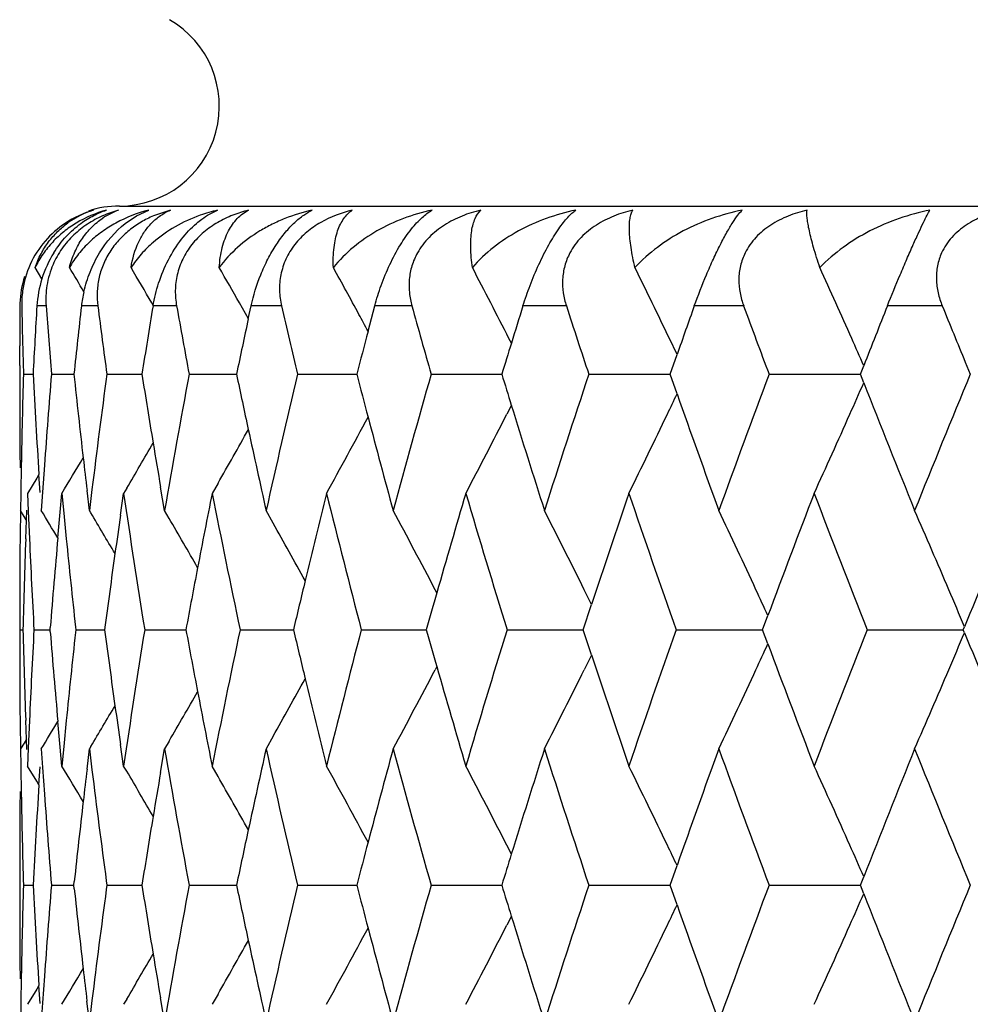
# Model space of a CAD drawing. Units: inches. Extents: x 3.9 to 18, y 5 to 13.6.
# Drawn here: x 10.3 to 10.5, y 8 to 8.2 of the extents above; entities that cross this region are included whole.
import ezdxf

# ---------------------------------------------------------------- set-up
doc = ezdxf.new("R2010")
doc.units = ezdxf.units.IN
doc.header["$LTSCALE"] = 1.21
doc.header["$MEASUREMENT"] = 0
doc.layers.get('0').update_dxf_attribs({"linetype": 'CONTINUOUS'})

msp = doc.modelspace()

# ---------------------------------------------------------------- linework, layer by layer
at = {"color": 7, "linetype": 'Continuous'}
for p, q in [((10.3276923427, 8.1489195021), (11.5476923427, 8.1489195021)), ((10.331078188, 8.1469385142), (10.3335700635, 8.1480904481)), ((10.3378974035, 8.1480904481), (10.3345066052, 8.1469422928)), ((10.3288579559, 8.1454402169), (10.331078188, 8.1469385142)), ((10.3121626873, 8.1343121156), (10.3107768736, 8.136593128)), ((10.3080974884, 8.128918969099999), (10.308197715, 8.1243575597)), ((10.3344392345, 8.1290279571), (10.3341558919, 8.1295148612)), ((10.3535090888, 8.1263308935), (10.3517148341, 8.1295148612)), ((10.353501959, 8.1263271739), (10.3540636944, 8.128918969099999)), ((10.3774918073, 8.1238260091), (10.3788429883, 8.128918969099999)), ((10.308197715, 8.1243575597), (10.3083089445, 8.1197961588)), ((10.3076913374, 8.1169567675), (10.3076954209, 8.1209441662)), ((10.4062118702, 8.1214591426), (10.4057351752, 8.1223954163)), ((10.4394165554, 8.11917616), (10.4378799472, 8.1223954163)), ((10.3083089445, 8.1197961588), (10.3084311764, 8.1152347866)), ((10.4380235763, 8.1152347866), (10.4394113915, 8.119172515199999)), ((10.3076923427, 8.116957018099999), (10.3076923427, 8.1135142486)), ((10.4761501786, 8.1152347866), (10.4768205361, 8.1169392972)), ((10.4971709174, 8.1176722302), (10.4981781044, 8.1152347866)), ((10.3084323406, 8.1152353451), (10.3103665346, 8.1152352918)), ((10.3140554781, 8.1152353451), (10.3185554518, 8.1152352407)), ((10.3251591588, 8.1152353451), (10.3321844418, 8.1152351914)), ((10.3416458031, 8.1152353451), (10.3476479596, 8.1152352211)), ((10.3476479596, 8.1152352211), (10.351134597, 8.1152351416)), ((10.3633705259, 8.1152353451), (10.3752403889, 8.1152350964)), ((10.3901424094, 8.1152353451), (10.4042880517, 8.1152350581)), ((10.4217261815, 8.1152353451), (10.4347634815, 8.1152350839)), ((10.4347634815, 8.1152350839), (10.4380235589, 8.1152350214)), ((10.439409756, 8.1113040568), (10.438023858, 8.115235653)), ((10.4578442827, 8.1152353451), (10.476150274, 8.1152349785)), ((10.4768200054, 8.1135334256), (10.4761504345, 8.115235653)), ((10.4062148564, 8.109016584299999), (10.405304683, 8.1072303252)), ((10.3080103904, 8.0970328114), (10.3079154389, 8.0913952091)), ((10.3126520485, 8.0970328114), (10.3122702412, 8.09164541)), ((10.3115521026, 8.0951505169), (10.3111167325, 8.0944341719)), ((10.3117756588, 8.0915387106), (10.31154176, 8.095154665499999)), ((10.3111167325, 8.0944341719), (10.3092499985, 8.0913738616)), ((10.347434873, 8.0934371382), (10.3462492726, 8.0913738616)), ((10.3079154389, 8.0913952091), (10.307865422, 8.0879312623)), ((10.3092496803, 8.091373927000001), (10.3093973117, 8.0878188832)), ((10.3122702412, 8.09164541), (10.3120158794, 8.0879312623)), ((10.3158031866, 8.087582291), (10.3161569714, 8.0913737307)), ((10.3161569392, 8.091373927000001), (10.3165325341, 8.0874354144)), ((10.3216647739, 8.087931067000001), (10.321180583, 8.09197013)), ((10.3221801601, 8.0921557159), (10.321664804, 8.0879312623)), ((10.3278913618, 8.0870279134), (10.3285263238, 8.0913737307)), ((10.3291343741, 8.0923998008), (10.3285265765, 8.0913738616)), ((10.3367273576, 8.087931067000001), (10.3359174043, 8.0926383685)), ((10.307821808, 8.087931624400001), (10.3077691596, 8.082846012300001)), ((10.3085806855, 8.0867635254), (10.3078655127, 8.0879312259)), ((10.3090391422, 8.0859933595), (10.3091174916, 8.0880414526)), ((10.3093973117, 8.0878188832), (10.3096409389, 8.0822723815)), ((10.3153352693, 8.0824392271), (10.3158031866, 8.087582291)), ((10.3165325341, 8.0874354144), (10.3170371374, 8.0822723815)), ((10.3219481837, 8.087458656499999), (10.3216649045, 8.0879312259)), ((10.3376372957, 8.0863738383), (10.3367275049, 8.0879312259)), ((10.3585036498, 8.0853911954), (10.3570714059, 8.0879312259)), ((10.3089918376, 8.0860910249), (10.3085806855, 8.0867635254)), ((10.3089024516, 8.082272250599999), (10.3090391422, 8.0859933595)), ((10.3912783829, 8.0714635409), (10.3909582213, 8.0720746989)), ((10.4222736095, 8.069137982400001), (10.4208224947, 8.0720746988)), ((10.4205883915, 8.0640695345), (10.4222642281, 8.069134008099999)), ((10.3076923427, 8.0657898105), (10.3076923427, 8.0623497815)), ((10.4565589397, 8.0640695345), (10.4576089434, 8.0668822602)), ((10.3076933038, 8.064069829), (10.3083381041, 8.064069830700001)), ((10.3105545427, 8.064069829), (10.3137750277, 8.0640698276)), ((10.3138104207, 8.0636482776), (10.313776625, 8.0640699308)), ((10.3137766877, 8.0640695345), (10.3138104877, 8.0644911816)), ((10.3189268126, 8.0640699308), (10.3188681842, 8.0635292045)), ((10.3188682637, 8.0646102913), (10.3189268894, 8.0640695345)), ((10.3189270912, 8.064069829), (10.3246970861, 8.0640698202)), ((10.332737371, 8.064069829), (10.3410037416, 8.064069815)), ((10.3518640168, 8.064069829), (10.3625555673, 8.0640698089)), ((10.376138943, 8.064069829), (10.3891618446, 8.0640697993)), ((10.4053488207, 8.064069829), (10.4205877409, 8.0640697867)), ((10.4222640532, 8.0590057437), (10.42058836, 8.0640699308)), ((10.4392369524, 8.064069829), (10.4565585069, 8.0640697763)), ((10.4576088206, 8.0612574007), (10.4565589155, 8.0640699308)), ((10.4775055279, 8.064069829), (10.4967574833, 8.0640697733)), ((10.4970032563, 8.0634746151), (10.4967576889, 8.0640699308)), ((10.4967577056, 8.0640695345), (10.4970033145, 8.0646649386)), ((10.4222735432, 8.0590017599), (10.420822252, 8.0560649207)), ((10.3912782967, 8.0566762831), (10.3909580096, 8.0560649207)), ((10.3090388499, 8.0421464205), (10.3089022158, 8.0458668225)), ((10.309640681, 8.045866953600001), (10.3093970447, 8.0403212351)), ((10.3158028669, 8.0405575036), (10.3153349921, 8.0457005733)), ((10.3170368739, 8.045866953600001), (10.3165323043, 8.040704664)), ((10.3077689051, 8.045293301000001), (10.3078215042, 8.0402085047)), ((10.3090495202, 8.0421432299), (10.3085803135, 8.041375710399999)), ((10.309117183, 8.0400983327), (10.3090388499, 8.0421464205)), ((10.3376368661, 8.0417654505), (10.3367273883, 8.0402086121)), ((10.3585032084, 8.0427481078), (10.3570712555, 8.0402086121)), ((10.3078652161, 8.0402086906), (10.3079152149, 8.036743789400001)), ((10.3085803135, 8.041375710399999), (10.3078655025, 8.0402086121)), ((10.3093970447, 8.0403212351), (10.3092493521, 8.036765321)), ((10.3120156513, 8.0402086906), (10.3122700449, 8.0364935742)), ((10.3161567112, 8.0367651242), (10.3158028669, 8.0405575036)), ((10.3165323043, 8.040704664), (10.3161566037, 8.036765321)), ((10.3211802563, 8.0361685753), (10.3216645836, 8.0402084946)), ((10.3216645557, 8.0402086906), (10.3221799944, 8.0359832396)), ((10.3219477622, 8.040680610199999), (10.3216648228, 8.0402086121)), ((10.3285261015, 8.0367651242), (10.3278910332, 8.0411118949)), ((10.3359170451, 8.0355003873), (10.3367271745, 8.0402084946)), ((10.3079152149, 8.036743789400001), (10.3080101074, 8.0311068866)), ((10.3111167409, 8.0337047431), (10.3092500269, 8.0367650583)), ((10.3115414552, 8.0329841601), (10.3117753724, 8.036599961)), ((10.3122700449, 8.0364935742), (10.3126517559, 8.0311068866)), ((10.3291339838, 8.035739929), (10.3285266728, 8.0367650583)), ((10.3474345011, 8.0347026324), (10.3462494016, 8.0367650583)), ((10.3115520114, 8.032988553500001), (10.3111167409, 8.0337047431)), ((10.4062146272, 8.0191228623), (10.4053046481, 8.020908853)), ((10.4380234658, 8.0129034947), (10.4394094063, 8.0168351926)), ((10.3076923427, 8.0146257668), (10.3076923427, 8.0111826073)), ((10.4761500568, 8.0129034947), (10.4768196574, 8.0146057937)), ((10.3084324351, 8.0129042434), (10.3103665021, 8.0129042653)), ((10.3140556026, 8.0129042434), (10.3185553972, 8.0129042931)), ((10.3186312837, 8.0121929353), (10.3185551571, 8.0129049233)), ((10.3185555073, 8.0129034947), (10.3186316843, 8.0136155446)), ((10.3251574155, 8.0129049233), (10.3250413587, 8.0120441973)), ((10.325041937, 8.013764355800001), (10.3251579478, 8.0129034947)), ((10.3251593123, 8.0129042434), (10.3321843591, 8.0129043159)), ((10.3416459842, 8.0129042434), (10.3476479235, 8.012904303)), ((10.3476479235, 8.012904303), (10.3511344807, 8.0129043338)), ((10.363370733, 8.0129042434), (10.375240238, 8.012904348500001)), ((10.3901426407, 8.0129042434), (10.4042878325, 8.0129043608)), ((10.4217264349, 8.0129042434), (10.4347633148, 8.0129043525)), ((10.4347633148, 8.0129043525), (10.4380233342, 8.0129043723)), ((10.4394089075, 8.0089740351), (10.4380233883, 8.0129049233)), ((10.4578445561, 8.0129042434), (10.4761499931, 8.012904384299999)), ((10.4768193841, 8.011203149), (10.4761500379, 8.0129049233)), ((10.4062142174, 8.0066862506), (10.4053040217, 8.0049001399)), ((10.3080086107, 7.994700561699999), (10.3079135795, 7.9890677998)), ((10.3126501501, 7.994700561699999), (10.3122685323, 7.9893179512)), ((10.3115517737, 7.9928219277), (10.3111166482, 7.9921060301)), ((10.3117736148, 7.989211261399999), (10.3115398368, 7.9928269976)), ((10.3111166482, 7.9921060301), (10.3092497365, 7.989045616499999)), ((10.3474323039, 7.991104841699999), (10.3462489529, 7.989045616499999)), ((10.3079135795, 7.9890677998), (10.30786341, 7.9855981503)), ((10.3122685323, 7.9893179512), (10.3120137134, 7.9855981503)), ((10.3216632214, 7.9855979502), (10.3211784594, 7.989642587200001)), ((10.3221786101, 7.9898281532), (10.3216625031, 7.9855981503)), ((10.3291317209, 7.990067521599999), (10.3285262735, 7.989045616499999)), ((10.3367260144, 7.9855979502), (10.3359152453, 7.9903106853))]:
    msp.add_line(p, q, dxfattribs=at)
at = {"color": 9, "linetype": 'Continuous'}
for p, q in [((10.3078094768, 8.1289195021), (10.3077301945, 8.1289195021)), ((10.3129843919, 8.1289195021), (10.3111449408, 8.1289195021)), ((10.3233598448, 8.1289195021), (10.3200658083, 8.1289195021)), ((10.3391340738, 8.1289195021), (10.3344143999, 8.1289195021)), ((10.3601684544, 8.1289195021), (10.3540646197, 8.1289195021)), ((10.3862781357, 8.1289195021), (10.378843781, 8.1289195021)), ((10.4172336648, 8.1289195021), (10.4085341235, 8.1289195021)), ((10.4527630036, 8.1289195021), (10.4428747275, 8.1289195021)), ((10.4925539188, 8.1289195021), (10.4815638065, 8.1289195021))]:
    msp.add_line(p, q, dxfattribs=at)
at = {"color": 7, "linetype": 'Continuous'}
for centre, radius, start, end in [((10.3276923427, 8.1689195021), 0.02, 270, 60.00000000039999), ((10.3281288982, 8.1284581562), 0.0204255921, 106.0208234708, 123.710282243), ((10.3277920471, 8.1310470068), 0.0178485994, 107.2751738345, 125.7789311159), ((10.3311851861, 8.125280437999999), 0.0236085401, 104.9444684552, 121.0226516812), ((10.3276923427, 8.1289195021), 0.02, 90, 108.1763897114), ((10.3333608604, 8.1264685725), 0.0223986179, 105.1331254746, 113.9271654707), ((10.3322675204, 8.1346551519), 0.0142516201, 109.486412516, 123.8851936365), ((10.3401789212, 8.1212889275), 0.0276043204, 103.8519502155, 118.6561138351), ((10.3545982907, 8.1168725375), 0.0320478302, 103.0676660564, 109.5744249527), ((10.3339733354, 8.1274960394), 0.0228740691, 148.2375432907, 162.6718208008), ((10.3273189487, 8.1293055701), 0.0192251566, 155.7432954476, 172.2235846208), ((9.1431300133, 7.4293014201), 1.3710578192, 30.8203495671, 31.0558252701), ((9.1436947124, 7.4364285514), 1.377521852, 30.2079574008, 30.5492214543), ((9.1435237065, 7.446569944), 1.3878543009, 29.4778398253, 29.8140704909), ((9.1406661798, 7.4591428987), 1.4041208536, 28.4107817794, 28.84703450510001), ((9.1334520131, 7.4740429978), 1.4279584125, 27.3243573356, 27.6445004913), ((9.1179289267, 7.490402825599999), 1.4634497694, 25.8945406014, 26.2029961354), ((9.087734608, 7.5069774521), 1.5171115886, 23.931934003, 24.5199128394), ((10.3279318593, 8.1287797467), 0.0202023291, 162.5763321361, 178.1999090231), ((10.3337380549, 8.1275450439), 0.0226348832, 162.6128500446, 176.5186860498), ((10.3272626237, 8.1293166948), 0.0191678445, 172.2337512808, 181.1873578011), ((10.345691619, 8.125996260099999), 0.025792005, 167.0988408202, 173.4921652449), ((12.1973299217, 8.1170151898), 1.8896385854, 179.6390628192, 179.8808693214), ((10.3276028417, 8.1287933197), 0.0198730478, 178.2092244672, 179.6362021650999), ((12.2162237966, 8.0139821725), 1.9085441449, 176.5474309598, 176.9589007007), ((12.2314477805, 8.2722352733), 1.9238105477, 184.2722676163, 184.6810640309), ((12.2686039081, 7.9071083943), 1.961123453, 173.5057310445, 173.9079498787), ((12.296324207, 8.381425070399999), 1.9890585212, 187.2932381408, 187.6908124197), ((12.3565260607, 7.7925689802), 2.0498953948, 170.5561166982, 170.9436376752), ((12.3975068546, 8.499710616), 2.0915046045, 190.2116377093, 190.5927742705), ((12.5378036161, 8.6313217067), 2.2348401512, 192.9913985075, 193.3517066419), ((12.7219628844, 8.7811698698), 2.4250489041, 195.6026292826, 195.9385874136), ((9.1326233232, 7.473612465), 1.4288922652, 27.003574997, 27.3244416848), ((12.8708549691, 7.357501887200001), 2.5803316604, 162.6048247093, 162.7783710624), ((12.9571265159, 8.9552602679), 2.6709369229, 198.0220245494, 198.3309893811), ((9.1165012158, 7.4897072102), 1.4650379237, 25.5855252567, 25.8946294118), ((13.1435438678, 7.163906729500001), 2.8679025735, 160.3370064635, 160.543648651), ((13.2540513846, 9.1614066271), 2.9855077601, 200.2326647773, 200.5128057579), ((13.4885852154, 6.931470102), 3.23667479, 158.2866845567, 158.5147649962), ((13.6279929827, 9.4099576774), 3.3870412577, 202.2233220153, 202.4289916472), ((9.140601715, 7.4591060841), 1.4041950702, 28.2541395575, 28.4108515121), ((12.4817283923, 7.6664126982), 2.1773536865, 167.8057707304, 168.1042316097), ((12.6493383518, 7.5238144877), 2.3497447835, 165.2055690261, 165.4221313639), ((12.8644458302, 7.359489076799999), 2.5736215199, 162.7783833553, 162.9233561237), ((9.074015940299999, 7.500899221), 1.5321164761, 23.7086600192, 23.9315855027), ((12.2030170222, 8.0622925888), 1.8953250485, 178.399320078, 178.6745436309), ((12.221990329, 8.2169202528), 1.9143251012, 183.0448546116, 183.6469078986), ((12.232358263, 7.9582667251), 1.9247150378, 175.3220832684, 175.8655619065), ((12.2765606738, 8.3243462603), 1.9691393724, 186.0959571201, 186.5866293644), ((12.2952269397, 7.8492940183), 1.9879374735, 172.3120558402, 172.9827782222), ((12.36620136, 8.4395867891), 2.059715014, 189.0602964407, 189.4488490354), ((12.3934515076, 7.7316106833), 2.0873615899, 169.4097182888, 170.1712573537), ((12.4937697593, 8.566746996200001), 2.1896904662, 191.8996792262, 192.1963546651), ((12.5311463218, 7.600814758899999), 2.2279777136, 166.6504421223, 167.3710589561), ((12.6636513711, 8.710540678400001), 2.3645744747, 194.5816782718, 194.7969402698), ((12.7122246512, 7.4521605466), 2.4148993368, 164.0632097718, 164.7358146596), ((12.8818956867, 8.8765166617), 2.5919272193, 197.0803397004, 197.2241408862), ((12.9435793647, 7.2797693224), 2.6566430188, 161.6704563547, 162.2897074626), ((13.2355869272, 7.076033027899999), 2.965771638, 159.4882946469, 160.0504722793), ((13.6041336513, 6.830436610700001), 3.3612001754, 157.5272412164, 158.0300212063), ((12.2007005358, 8.1135674256), 1.8930087131, 180.0016214937, 180.5178384489), ((9.0713544313, 8.730753937100001), 1.5350291363, 336.0338661590001, 336.2909484914001), ((13.5298056677, 9.3154514328), 3.281055981, 201.488870013, 201.9701542607), ((9.1049141984, 8.7462974536), 1.4778789724, 334.3786460355, 334.5534866047), ((13.1763882533, 9.0783499681), 2.9027967702, 199.459643491, 199.9496789534), ((12.8965485335, 8.881081173), 2.6072745399, 197.2246012191, 197.7104370446), ((9.1312169478, 8.757545453099999), 1.4304577319, 332.2441296358, 332.9594934624), ((9.1150289687, 8.7414406553), 1.4666585874, 333.6898625482, 334.3788565481), ((9.0857298902, 8.7243577549), 1.5192949399, 335.3779908725, 336.0340727225001), ((12.2025156717, 8.0623042019), 1.8948235636, 178.6745440231, 178.9498155877), ((9.1392958747, 8.7720320119), 1.4056617221, 331.0382163369, 331.7470442266), ((12.6753729199, 8.713652297000001), 2.3767019913, 194.7972973792, 195.2643535643), ((9.1426950851, 8.784326118), 1.3887856346, 330.1667771658001, 330.6746554255), ((12.5030649758, 8.5687649843), 2.199202209, 192.1965815628, 192.6291754538), ((9.143276560599999, 8.7942412065), 1.3779840757, 329.3811373349, 329.8172354965001), ((12.3713476018, 8.440442875), 2.0649319756, 189.4488387065, 189.696774059), ((9.1429106604, 8.8012539011), 1.3712903534, 328.8237076551, 329.1698053392), ((12.2801328189, 8.324757246699999), 1.9727350821, 186.5865866582, 186.7768189335), ((12.3373526962, 8.3871985391), 2.0304915162, 188.3773032854, 189.156884668), ((12.4315904463, 7.676701249600001), 2.1261707385, 168.7533754639, 169.162387319), ((12.4545060502, 8.510682087100001), 2.149550465, 191.2486864769, 191.9917128033001), ((12.5813513897, 7.5411327832), 2.2795864226, 166.0321422494, 166.4845168514), ((12.6125452659, 8.6494508394), 2.3117494455, 193.9697102552, 194.6681401814), ((12.7763025226, 7.3861083415), 2.4815460442, 163.4887244179, 163.9676435052), ((12.817102354, 8.808807508500001), 2.5241217938, 196.5128853555, 197.1604367553), ((13.0244379191, 7.2052429286), 2.7418270761, 161.1440537245, 161.6344401873), ((13.0766328519, 8.9954002327), 2.7970046796, 198.8573026368, 199.4494036588), ((13.3378238003, 6.9900636085), 3.0749269959, 159.0128761195, 159.5008649268), ((13.4039465759, 9.2181146478), 3.1457715473, 200.9882367225, 201.5218477858), ((9.1422594216, 7.3754206097), 1.3696721409, 31.0775794871, 31.3460191784), ((9.1427987564, 7.3809468001), 1.3746098993, 30.5335657989, 30.9288084154), ((12.3211756941, 7.798007294), 2.0141289303, 171.7497706709, 171.9716655235), ((9.1382193839, 7.4154190593), 1.414408436, 27.66244984070001, 28.3901120795), ((9.1272410988, 7.4310516636), 1.4436978076, 26.360316169, 27.0648031951), ((9.1059709331, 7.447972936599999), 1.4866070247, 24.8229861076, 25.4981838806), ((9.0685427351, 7.4655992909), 1.5489951185, 23.0496274628, 23.6885600288), ((9.1433694844, 7.3897550488), 1.3825893616, 29.7816248741, 30.25509719090001), ((9.1425423938, 7.4014220722), 1.395125635, 28.8170976449, 29.3574284135), ((13.7322179176, 6.7297546846), 3.4997998391, 157.1998854954, 157.5780375294), ((12.2006978747, 8.0657920575), 1.8930055356, 179.4838193387, 180.0000561451), ((12.2068921864, 8.0144123249), 1.8992024649, 177.9523430468, 178.5017538365), ((12.2125956952, 8.1686390548), 1.9049136481, 182.5986179455, 182.8726849441), ((12.2442357195, 7.909530123400001), 1.9366348404, 174.8776241437, 175.4105358131), ((12.2588918516, 8.2746691993), 1.9513626691, 185.6583354418, 186.1797099745), ((12.3157135272, 7.798772424400001), 2.0086134372, 171.9715163368, 172.4102117673), ((12.4237335253, 7.6782024504), 2.1181716884, 169.1623093922, 169.50382519), ((12.2138349652, 8.1687012533), 1.906154478, 182.8726853088, 183.1466340197), ((12.571773659, 7.5434351262), 2.2697358537, 166.4845216538, 166.739365289), ((12.7657301473, 7.389151134700001), 2.470544513, 163.9677493998, 164.1460538079), ((9.0915094684, 7.441301681100001), 1.5025330835, 24.6045621342, 24.8223658667), ((9.0373042865, 7.4523565437), 1.5829245898, 22.7568842801, 23.0479910459), ((12.2062931895, 8.1136895886), 1.8986027586, 181.4975858955, 182.0471819006), ((12.2131986714, 7.9594514772), 1.9055184889, 176.8527141636, 177.1267561981001), ((12.244455429, 8.218608704700001), 1.9368538618, 184.5889253666, 185.1217661889), ((12.2590927464, 7.853430976699999), 1.9515667083, 173.8197775105, 174.3411027815), ((12.3162246424, 8.3294168142), 2.0091267055, 187.5892698293, 188.0278421191), ((12.3387020388, 7.7407159834), 2.0318595385, 170.8429085931, 171.621972265), ((12.4243680651, 8.4500352051), 2.1188135485, 190.4956595019, 190.8370610303), ((12.4564904312, 7.6170325229), 2.1515798938, 168.008200067, 168.750532607), ((12.5724026065, 8.5848316454), 2.2703772771, 193.2601207207, 193.5148821124), ((12.6151199835, 7.4780146713), 2.3144109882, 165.3318598525, 166.0294933747), ((12.7651448292, 8.7387976052), 2.4699293933, 195.8533991933, 196.0317388208), ((12.8202110696, 7.3183744825), 2.5273746968, 162.8396175632, 163.486341887), ((13.0802051484, 7.1314818376), 2.8007918841, 160.550675457, 161.1419816866), ((13.4078937718, 6.9084729521), 3.1500129226, 158.4782325432, 159.0111303558), ((9.046205865900001, 8.672084721900001), 1.5732853737, 336.9490240777, 337.2419153752001), ((13.7361469192, 9.399996069), 3.5040464131, 202.4218112585, 202.799549348), ((12.2000891771, 8.0623261691), 1.8923969273, 179.9993026149, 180.5157082115001), ((9.0899825847, 8.6876011143), 1.5042390444, 335.1756615762, 335.3932229992), ((13.3419044407, 9.1395983893), 3.0792824671, 200.4990770746, 200.9863904068), ((13.0276118281, 8.9239439211), 2.7451694081, 198.3654278766, 198.8552358129), ((9.1359054588, 8.7139591632), 1.4170327235, 331.6103195809, 332.3366258585), ((12.778632195, 8.742691107999999), 2.4839674881, 196.0321373339, 196.5106118261), ((9.1243116981, 8.6985686917), 1.4469798589, 332.9357663873, 333.6386472301), ((9.1022766347, 8.6819082511), 1.490690896, 334.5025266365, 335.1758665591), ((9.0638535402, 8.6645724399), 1.5541053115, 336.3122936179, 336.9491174234), ((12.211961018, 7.9595136068), 1.904279277, 177.1267565632, 177.4009171626), ((9.1409489559, 8.7276089689), 1.3969512364, 330.6427256871, 331.1823766587), ((12.5829102208, 8.587369172699999), 2.2811869426, 193.515174813, 193.9672565516), ((9.1431028233, 8.7385427205), 1.3828991805, 329.7447887456, 330.218182524), ((12.4324624958, 8.451590895199999), 2.1270561175, 190.8372242085, 191.2460920678), ((9.142943171699999, 8.747112), 1.3744442997, 329.0709657515, 329.4662851239), ((12.320599385, 8.3300327754), 2.0135445986, 188.0278129064, 188.2497724667), ((9.1423807728, 8.7526517191), 1.3695333438, 328.6537508917, 328.9222182359999), ((12.3904518159, 8.395972994600001), 2.0843112308, 189.8277503755, 190.5904254352), ((12.5004708907, 7.559931269400001), 2.1965493415, 167.3702008694, 167.8033287042), ((12.5274570116, 8.5264572716), 2.2241881771, 192.6279011157, 193.3497658227), ((12.6719526271, 7.415392172000001), 2.3731642827, 164.734983856, 165.2027452081), ((12.7078709988, 8.6747458822), 2.4103748069, 195.2631418293, 195.9370278347), ((12.8921936667, 7.248416055700001), 2.6027132015, 162.2888714795, 162.775566427), ((12.9385947111, 8.8467300088), 2.6513958113, 197.7092853527, 198.3297789338), ((13.1709968108, 7.0517087782), 2.8970741696, 160.0496196588, 160.5406303104), ((13.2300135656, 9.050032502), 2.9598252324, 199.9485895702, 200.5119119378), ((13.5232720335, 6.8152815599), 3.2740266794, 158.0291589217, 158.5114834951), ((13.5980247945, 9.295185699), 3.3545933373, 201.9691336623, 202.4729175043), ((9.1426394707, 7.326729685), 1.3716028432, 30.8299731508, 31.1759782235), ((12.2794439138, 7.8034480441), 1.9720434574, 173.2227413786, 173.4130333445), ((12.2930659993, 8.2785529289), 1.9857572104, 187.016476089, 187.6628654417), ((9.143072482400001, 7.333784005399999), 1.378217691, 30.182601786, 30.6186468176), ((9.140700623099999, 7.356879996699999), 1.4040584383, 28.2523238856, 28.9619358606), ((9.1333907136, 7.3717275936), 1.42800608, 27.0396372301, 27.7562158625), ((9.1178237002, 7.3880663884), 1.4635471712, 25.6201695279, 26.3106156031), ((9.0893128469, 7.405405250399999), 1.5153613407, 23.9648504232, 24.6226234447), ((12.370604192, 7.6878079774), 2.0641806602, 170.3028190256, 170.5508362434), ((9.1430981962, 7.3440469239), 1.3883195753, 29.3250880293, 29.8331554021), ((12.2207145888, 7.9112820652), 1.9130482101, 176.352560084, 176.9550057668), ((12.2000848957, 8.014562557), 1.8923934586, 179.4816994158, 179.9980778364), ((12.2019108152, 8.0658091048), 1.894218608, 181.0497214352, 181.3250889944), ((12.2311132445, 8.1697640462), 1.9234656979, 184.1338750353, 184.6777228456), ((12.2750435064, 7.803950994299999), 1.9676144036, 173.4128835038, 173.8830777624), ((12.3642933825, 7.6888538485), 2.0577837746, 170.5507142707, 170.9396294172), ((12.4917327442, 7.5618185325), 2.1876097126, 167.8032913373, 168.1002493685), ((12.202413806, 8.0658207526), 1.8947217336, 181.325089387, 181.6004090647), ((12.6615828516, 7.4181334296), 2.3624382985, 165.2027915487, 165.4182504786), ((9.1083546007, 7.3835373584), 1.4740436394, 25.4444703172, 25.6197524026), ((9.0699200311, 7.396809134600001), 1.5365739322, 23.7072256577, 23.9640370639), ((12.8808717067, 7.2519324664), 2.5908577434, 162.7757013398, 162.9195645709), ((12.1965355793, 7.9600181111), 1.8888454156, 178.3955345562, 178.6717246804), ((12.2163585914, 8.1141724187), 1.9086799624, 183.0413300444, 183.6450702671), ((12.2252209006, 7.856389405700001), 1.9175653448, 175.3181955861, 175.8637482594), ((12.2715014259, 8.2213625393), 1.9640401512, 186.1135751434, 186.5845552552), ((12.287099512, 7.7479218732), 1.9797557422, 172.3332212316, 172.9814915516), ((12.3614914323, 8.3363954817), 2.0549290413, 189.0572778439, 189.4466741278), ((12.3845113424, 7.6308065243), 2.078294027, 169.4057943524, 170.1707281388), ((12.4895427626, 8.4634199017), 2.1853495077, 191.8969659586, 192.1941835815), ((12.5209428937, 7.500751416), 2.2175273375, 166.646577904, 167.3706601657), ((12.6599895624, 8.6071559604), 2.3607658472, 194.5792926739, 194.7948665382), ((12.7004134067, 7.3530383128), 2.4026619288, 164.0594497816, 164.7355460896), ((12.8789533351, 8.7731853629), 2.5888212805, 197.0782949023, 197.2222439508), ((12.929689806, 7.181864015099999), 2.6420672781, 161.6668379974, 162.2895663945), ((13.218958627, 6.9797335794), 2.9480849999, 159.4848480672, 160.0504540836), ((13.5838052895, 6.736309436699999), 3.3392805119, 157.5239897622, 158.0301199605), ((12.1945365003, 8.0111199262), 1.8868456213, 179.9981053021, 180.5160386134), ((9.0687211041, 8.6296649861), 1.5379390682, 336.0314513426, 336.2880299190001), ((13.5294163615, 9.2128848938), 3.2806077673, 201.4875172405, 201.9689163045), ((9.1027069339, 8.645095279), 1.4803564048, 334.3762115359, 334.5507475694), ((13.1745394452, 8.9752784186), 2.9008073393, 199.4579935441, 199.9484255706), ((12.8936955836, 8.7777772194), 2.6042620898, 197.2227082769, 197.7091799779), ((9.1376171108, 8.6706729544), 1.4075995592, 331.0367817439, 331.744561861), ((12.6717883611, 8.610287658099999), 2.3729731794, 194.7952272463, 195.2631064944), ((9.129437926, 8.6561933115), 1.4324863313, 332.2427115818, 332.9569876077), ((9.1130586951, 8.6401258411), 1.4688736239, 333.6884848477, 334.3763669693001), ((9.0835123201, 8.62308437), 1.5217500423, 335.3766659021, 336.0316188553), ((12.1960730177, 7.9600288496), 1.8883827294, 178.6717250774, 178.9479598765), ((9.1410644889, 8.6829765726), 1.3906868076, 330.1650217301, 330.6723337769), ((12.4989077892, 8.4654526959), 2.1949326126, 192.1944131877, 192.6279538433), ((9.1417638545, 8.6928500258), 1.3797629139, 329.3794439949, 329.8151240708001), ((12.3666838615, 8.3372590475), 2.0601927916, 189.4466636584999, 189.6951403263), ((9.1419668592, 8.6995387121), 1.3724149698, 328.8222012099, 329.1679823432), ((12.2750134458, 8.221766611), 1.9675753395, 186.5845169699, 186.7752285941)]:
    msp.add_arc(centre, radius, start, end, dxfattribs=at)
for points, knots in [([(10.3199503619, 8.1454402169), (10.3207645874, 8.1460350866), (10.3224195759, 8.1470572115), (10.3242149923, 8.147803980499999), (10.3250969511, 8.1480904481)], [0, 0, 0, 0, 0.5209395879, 1, 1, 1, 1]), ([(10.3341419547, 8.1455272005), (10.3346791745, 8.146076495099999), (10.3358496519, 8.147068879299999), (10.3371995921, 8.1478018435), (10.3378974035, 8.1480904481)], [0, 0, 0, 0, 0.5043293347, 1, 1, 1, 1]), ([(10.3535524086, 8.1480904481), (10.3524878892, 8.1478268009), (10.350365862, 8.1471590864), (10.3473243012, 8.1457069622), (10.344510139, 8.1437480967), (10.3420949745, 8.141280936900001), (10.340265979, 8.1383870495), (10.3391532079, 8.135237090499999), (10.3387708767, 8.1320339664), (10.3389517716, 8.1299317273), (10.3391340738, 8.1289195021)], [0, 0, 0, 0, 0.123935728, 0.2505692097, 0.3794990671, 0.5094381139, 0.6381264869, 0.7632639128, 0.883768311, 1, 1, 1, 1]), ([(10.3431160084, 8.1454402169), (10.343465197, 8.145740754), (10.344769334, 8.1467832011), (10.3462318488, 8.147635980599999), (10.3473522243, 8.1480904481)], [0, 0, 0, 0, 0.2759159559, 1, 1, 1, 1]), ([(10.3476863083, 8.1365931304), (10.3477635409, 8.1379574443), (10.3480371054, 8.1399280575), (10.3487901757, 8.1423539325), (10.349675452, 8.1443577551), (10.3508639653, 8.1460778321), (10.3523344895, 8.147383399099999), (10.3531378684, 8.1478820293), (10.3535524086, 8.1480904481)], [0, 0, 0, 0, 0.3040681952, 0.4390078804, 0.564100154, 0.7908939533, 0.8967557790999999, 1, 1, 1, 1]), ([(10.3663223152, 8.1480904481), (10.3644581896, 8.1476798209), (10.3617172362, 8.1468430602), (10.3582592979, 8.145306146900001), (10.354998468, 8.1435210399), (10.3512639507, 8.1407948137), (10.3487566779, 8.1380725739), (10.3476863083, 8.1365931304)], [0, 0, 0, 0, 0.2562727179, 0.3825763166, 0.5076311296, 0.7548397831, 1, 1, 1, 1]), ([(10.3540646197, 8.1289195021), (10.354527951, 8.1310508593), (10.3555218921, 8.1342521912), (10.3573781787, 8.138298607000001), (10.3590336976, 8.1411502772), (10.3608329718, 8.143610519500001), (10.3626757403, 8.1455904915), (10.3644844464, 8.1470758155), (10.3657246514, 8.1478091423), (10.3663223152, 8.1480904481)], [0, 0, 0, 0, 0.2794310315, 0.426717456, 0.5697874682, 0.7010993362000001, 0.8164099417, 0.9153744184999999, 1, 1, 1, 1]), ([(10.3743408564, 8.1480904481), (10.3721467947, 8.1475627976), (10.3688993839, 8.1463502444), (10.3651307175, 8.1437584057), (10.3627179637, 8.1412896371), (10.3609344093, 8.1383886778), (10.3599115871, 8.1352289817), (10.3596556989, 8.132019762899999), (10.3599361352, 8.1299266488), (10.3601684544, 8.1289195021)], [0, 0, 0, 0, 0.2542387448, 0.3836695470000001, 0.5129628768, 0.6402296154, 0.7638814625, 0.8835515276000001, 1, 1, 1, 1]), ([(10.370550956, 8.1365931304), (10.3704940246, 8.1379441828), (10.370538814, 8.1398943992), (10.3709404353, 8.1423364201), (10.3713627075, 8.1438875003), (10.3719153999, 8.1452448393), (10.3725922434, 8.1464075557), (10.3733903433, 8.1473695221), (10.3740150275, 8.1478792269), (10.3743408564, 8.1480904481)], [0, 0, 0, 0, 0.3219589065, 0.461657497, 0.5884794027, 0.7038864539, 0.8096280898999999, 0.9075486527, 1, 1, 1, 1]), ([(10.3903136266, 8.1480904481), (10.3883665962, 8.1476790815), (10.3845640658, 8.1465684114), (10.3792288179, 8.1440779146), (10.3744460918, 8.140803637100001), (10.3717277545, 8.1380789666), (10.370550956, 8.1365931304)], [0, 0, 0, 0, 0.2564494549, 0.5082069544, 0.7557423177, 1, 1, 1, 1]), ([(10.3818645152, 8.1372027338), (10.3824999751, 8.138552734700001), (10.3838121372, 8.1410284891), (10.3859878648, 8.1442090561), (10.3881214475, 8.1465547394), (10.3896098695, 8.147691784500001), (10.3903136266, 8.1480904481)], [0, 0, 0, 0, 0.320732727, 0.6010508466, 0.8261367612999999, 1, 1, 1, 1]), ([(10.4000800574, 8.1480904481), (10.3988055685, 8.1477900125), (10.3962850872, 8.1470096341), (10.392742662, 8.1452290409), (10.3896356512, 8.1427732439), (10.3880269412, 8.140669129099999), (10.3873952261, 8.139538273300001)], [0, 0, 0, 0, 0.2499701693, 0.501551829, 0.7527184283, 1, 1, 1, 1]), ([(10.3983996625, 8.1365931304), (10.398210971, 8.1379359778), (10.3980335027, 8.1398694526), (10.3980772348, 8.1423221527), (10.3982327178, 8.1438687105), (10.3985100394, 8.1452238778), (10.39900036, 8.1466786878), (10.3995848349, 8.1476330342), (10.4000800574, 8.1480904481)], [0, 0, 0, 0, 0.3400531352, 0.4851816895, 0.6146119426, 0.7294129376, 0.8309448845999999, 1, 1, 1, 1]), ([(10.4191153217, 8.1480904481), (10.4171017455, 8.1476782404), (10.4131603608, 8.1465653718), (10.4076009575, 8.1440768608), (10.4025732497, 8.1408076426), (10.3996715088, 8.1380831675), (10.3983996625, 8.1365931304)], [0, 0, 0, 0, 0.2560226736, 0.5080445217, 0.7559734581, 1, 1, 1, 1]), ([(10.4117192934, 8.1372027338), (10.4123366436, 8.138542196900001), (10.4135664242, 8.1409883913), (10.4152685447, 8.1437748927), (10.4165975454, 8.1455759781), (10.4174784723, 8.1466173292), (10.4183000222, 8.147445016799999), (10.4188504626, 8.1478999653), (10.4191153217, 8.1480904481)], [0, 0, 0, 0, 0.3333645592, 0.6182444131, 0.7367049039, 0.8389948201999999, 0.9262602225, 1, 1, 1, 1]), ([(10.4305438145, 8.1480904481), (10.429259422, 8.1477909736), (10.4267273208, 8.1470143502), (10.4231835153, 8.1452383813), (10.4206025862, 8.1431755088), (10.418927021, 8.1411924066), (10.4182410251, 8.1401016916), (10.4179426738, 8.139538273300001)], [0, 0, 0, 0, 0.2523524126, 0.5045373624, 0.7544880694, 0.8780113043000001, 1, 1, 1, 1]), ([(10.4309876925, 8.1365931304), (10.4306691715, 8.1379333774), (10.4302755571, 8.1398574116), (10.4299599294, 8.142313315), (10.4298504987, 8.1438560848), (10.4298514752, 8.1452042498), (10.4299591561, 8.1463574326), (10.4301709054, 8.1473123643), (10.4304039559, 8.14786237), (10.4305438145, 8.1480904481)], [0, 0, 0, 0, 0.3533586452, 0.5029423407, 0.6348993375, 0.7498080703, 0.8484092312999999, 0.9313728839000001, 1, 1, 1, 1]), ([(10.4524742903, 8.1480904481), (10.4504111994, 8.1476773101), (10.4463634046, 8.1465615639), (10.4406277255, 8.144073964), (10.4353985094, 8.140807971000001), (10.432342148, 8.1380854433), (10.4309876925, 8.1365931304)], [0, 0, 0, 0, 0.2551479277, 0.50719133, 0.7556109618000001, 1, 1, 1, 1]), ([(10.4428747275, 8.1289195021), (10.4436272608, 8.1310255155), (10.4448556107, 8.1341749187), (10.4466497393, 8.1382464923), (10.4480136055, 8.1410836634), (10.4493104191, 8.143532417100001), (10.4504818177, 8.1455047653), (10.451499497, 8.146986440700001), (10.4521635481, 8.1477807634), (10.4524742903, 8.1480904481)], [0, 0, 0, 0, 0.3114763044, 0.4704758919, 0.6196107815999999, 0.7498027719, 0.8562919545000001, 0.9388992101000001, 1, 1, 1, 1]), ([(10.4654644111, 8.1480904481), (10.464180985, 8.1477918252), (10.4616582499, 8.147018722), (10.4581421074, 8.1452446781), (10.4556058596, 8.1431781793), (10.453987372, 8.141192267100001), (10.4533368238, 8.1401012435), (10.4530577003, 8.139538273300001)], [0, 0, 0, 0, 0.2543273301, 0.5069533599, 0.7559475556999999, 0.8787206445, 1, 1, 1, 1]), ([(10.4680286612, 8.1365931304), (10.467581841, 8.1379360927), (10.4669761398, 8.1398587269), (10.4663056107, 8.1423116688), (10.4659337835, 8.1438517711), (10.4656627975, 8.1451959237), (10.4654905474, 8.1463425023), (10.4654158473, 8.147286212100001), (10.4654309333, 8.1478484922), (10.4654644111, 8.1480904481)], [0, 0, 0, 0, 0.3587206494, 0.5106858154999999, 0.6444464089, 0.7601944508, 0.8581310773, 0.9380917416, 1, 1, 1, 1]), ([(10.4900973727, 8.1480904481), (10.4880022548, 8.147676284800001), (10.4838816042, 8.1465570547), (10.4780191591, 8.1440694557), (10.4726335444, 8.140805228200001), (10.4694524555, 8.1380860465), (10.4680286612, 8.1365931304)], [0, 0, 0, 0, 0.253894592, 0.5057539825999999, 0.7547430881, 1, 1, 1, 1]), ([(10.4815638065, 8.1289195021), (10.4823969923, 8.1310118005), (10.4836844592, 8.1341458038), (10.4854296107, 8.1382300195), (10.486674827, 8.1410640885), (10.4877843783, 8.1435096243), (10.4887146709, 8.1454776933), (10.4894549482, 8.1469533545), (10.4898998438, 8.1477653242), (10.4900973727, 8.1480904481)], [0, 0, 0, 0, 0.3217967686, 0.4840829813, 0.6346233014, 0.7641046654000001, 0.8677977206999999, 0.9456418174, 1, 1, 1, 1]), ([(10.5045349637, 8.1480904481), (10.5032633543, 8.147792580399999), (10.5007705792, 8.147022406900001), (10.4973117675, 8.1452492077), (10.4948436421, 8.143178710900001), (10.4932977695, 8.1411909499), (10.4926889962, 8.1401003755), (10.4924317134, 8.139538273300001)], [0, 0, 0, 0, 0.2557306713, 0.50847343, 0.756633298, 0.878954592, 1, 1, 1, 1]), ([(10.3242765406, 8.1469422928), (10.3232442066, 8.1464827295), (10.3212048742, 8.1453757615), (10.3184277546, 8.1431820827), (10.3160547985, 8.1404435634), (10.3148566043, 8.1383149135), (10.3143750466, 8.1372037556)], [0, 0, 0, 0, 0.238835938, 0.4879590924, 0.7440409118000001, 1, 1, 1, 1]), ([(10.3176673652, 8.1365931304), (10.3179382549, 8.1376691628), (10.318634221, 8.13970724), (10.3201550778, 8.1424452823), (10.3220451051, 8.1447320881), (10.3235377951, 8.1459602583), (10.3243218061, 8.1464862253)], [0, 0, 0, 0, 0.2733182225, 0.5273221832, 0.767450713, 1, 1, 1, 1]), ([(10.3345066052, 8.1469422928), (10.3336481015, 8.1465759614), (10.3319534189, 8.1457251864), (10.3295841966, 8.1440982227), (10.3274522595, 8.1421003462), (10.326259964, 8.1405387947), (10.325736449, 8.1397113992)], [0, 0, 0, 0, 0.2428529026, 0.4917879707, 0.7452537062000001, 1, 1, 1, 1]), ([(10.3438612731, 8.1470682304), (10.3421304155, 8.1464521704), (10.3387956644, 8.1449303908), (10.3357933182, 8.1428188817), (10.3344290478, 8.141633843200001)], [0, 0, 0, 0, 0.5041355456000001, 1, 1, 1, 1]), ([(10.3167928229, 8.1454492777), (10.3153107947, 8.144458186), (10.3125421619, 8.1420177216), (10.3105541846, 8.1388981472), (10.3097911048, 8.1372037554)], [0, 0, 0, 0, 0.4896447162, 1, 1, 1, 1]), ([(10.3107768773, 8.1365931304), (10.3111016938, 8.1375307533), (10.3118777369, 8.1393190199), (10.3134127811, 8.1417398503), (10.3152345845, 8.143828759), (10.3166281889, 8.145002205299999), (10.3173566959, 8.1455271983)], [0, 0, 0, 0, 0.2643529872, 0.5168469672, 0.7607763955, 1, 1, 1, 1]), ([(10.3190178896, 8.1455120979), (10.3181528517, 8.1449906139), (10.3164865649, 8.1438305299), (10.3142409043, 8.1417517635), (10.3122870066, 8.1393427069), (10.3112335261, 8.1375395925), (10.3107768773, 8.1365931304)], [0, 0, 0, 0, 0.2462820184, 0.4932888005, 0.743770226, 1, 1, 1, 1]), ([(10.3145249372, 8.1395369216), (10.3152589087, 8.140719437000001), (10.3168922022, 8.142873977999999), (10.3189062111, 8.1446773649), (10.3199503619, 8.1454402169)], [0, 0, 0, 0, 0.5183708738, 1, 1, 1, 1]), ([(10.326941228, 8.1455120979), (10.3259919434, 8.144991810499999), (10.3241575855, 8.143836805), (10.3216510646, 8.1417620055), (10.319437626, 8.1393577738), (10.3182085031, 8.1375457605), (10.3176673652, 8.1365931304)], [0, 0, 0, 0, 0.2494123302, 0.497903638, 0.7475735478, 1, 1, 1, 1]), ([(10.3205506899, 8.1317548369), (10.3208571441, 8.1330956665), (10.3216975501, 8.1357819137), (10.3241124971, 8.1406466932), (10.3267982973, 8.1438195851), (10.3288579559, 8.1454402169)], [0, 0, 0, 0, 0.2537525149, 0.5164790931000001, 1, 1, 1, 1]), ([(10.3300066549, 8.1365931304), (10.3302797606, 8.138356703200001), (10.330996109, 8.1408843365), (10.3326396698, 8.1437891497), (10.3336190281, 8.144992520399999), (10.3341419547, 8.1455272005)], [0, 0, 0, 0, 0.5364695072, 0.775176532, 1, 1, 1, 1]), ([(10.3344143999, 8.1289195021), (10.3346717159, 8.1304663156), (10.3354558753, 8.1336319059), (10.3373512141, 8.1381597972), (10.3399042314, 8.142213033700001), (10.3420192886, 8.1444963003), (10.3431160084, 8.1454402169)], [0, 0, 0, 0, 0.2475237755, 0.5125296646999999, 0.7715893859, 1, 1, 1, 1]), ([(10.3344290478, 8.141633843200001), (10.3335841116, 8.1408999109), (10.3319830298, 8.139322072), (10.3306169699, 8.1375340734), (10.3300066549, 8.1365931304)], [0, 0, 0, 0, 0.4994737632, 1, 1, 1, 1]), ([(10.325736449, 8.1397113992), (10.3252093266, 8.1388783023), (10.3243142585, 8.1371387121), (10.3234809976, 8.1343804721), (10.3231570368, 8.1316175889), (10.3232471467, 8.129800317), (10.3233598448, 8.1289195021)], [0, 0, 0, 0, 0.2625927579, 0.5177341349, 0.7634729826000001, 1, 1, 1, 1]), ([(10.3873952261, 8.139538273300001), (10.3869360176, 8.1387162278), (10.3861954372, 8.1369910325), (10.385666184, 8.1342613208), (10.3856954049, 8.131538365399999), (10.3860395129, 8.129774126100001), (10.3862781357, 8.1289195021)], [0, 0, 0, 0, 0.2580993425, 0.5100294943, 0.7567841716, 1, 1, 1, 1]), ([(10.4179426738, 8.139538273300001), (10.4175069318, 8.138715401), (10.416819558, 8.1369843008), (10.4163919925, 8.134250976), (10.4165346795, 8.131527625599999), (10.4169566789, 8.1297709726), (10.4172336648, 8.1289195021)], [0, 0, 0, 0, 0.2557242987, 0.5065665229, 0.7540894558, 1, 1, 1, 1]), ([(10.4530577003, 8.139538273300001), (10.4526488922, 8.1387137397), (10.4520211521, 8.1369753922), (10.4516998917, 8.1342398907), (10.4519547385, 8.1315175687), (10.4524502062, 8.129768264299999), (10.4527630036, 8.1289195021)], [0, 0, 0, 0, 0.2530255037, 0.5028316647, 0.7513044806, 1, 1, 1, 1]), ([(10.4924317134, 8.139538273300001), (10.4920531627, 8.1387112294), (10.4914912238, 8.1369645537), (10.4912796796, 8.1342285687), (10.4916440886, 8.1315086076), (10.4922080728, 8.1297660734), (10.4925539188, 8.1289195021)], [0, 0, 0, 0, 0.2501046352, 0.4989724999, 0.7485401404, 1, 1, 1, 1]), ([(10.3143750466, 8.1372037556), (10.3137962129, 8.135868140700001), (10.3129957076, 8.1331275038), (10.3128827445, 8.1302807875), (10.3129843919, 8.1289195021)], [0, 0, 0, 0, 0.5160551655, 1, 1, 1, 1]), ([(10.378843781, 8.1289195021), (10.379211861, 8.1303005974), (10.3800957273, 8.1331106428), (10.3812203429, 8.135834224), (10.3818645152, 8.1372027338)], [0, 0, 0, 0, 0.4858529299, 1, 1, 1, 1]), ([(10.4085341235, 8.1289195021), (10.4089657856, 8.1302973106), (10.4099398364, 8.133094205299999), (10.411084811, 8.135826099099999), (10.4117192934, 8.1372027338)], [0, 0, 0, 0, 0.487841713, 1, 1, 1, 1])]:
    msp.add_open_spline(points, degree=3, knots=knots, dxfattribs=at)

doc.saveas('drawing.dxf')
